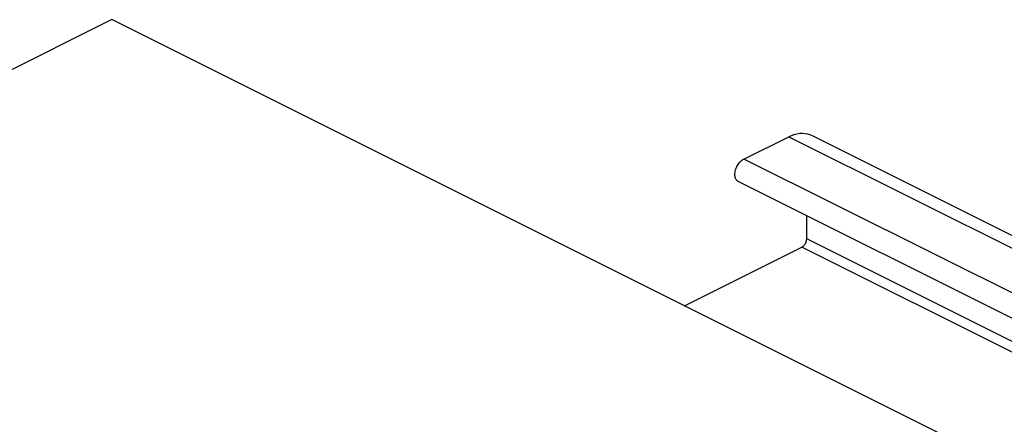
# Model space of a CAD drawing. Extents: x 0 to 34, y 0.4 to 22.
# Drawn here: x 19.5 to 21.8, y 15.8 to 16.7 of the extents above; entities that cross this region are included whole.
import ezdxf

# ---------------------------------------------------------------- set-up
doc = ezdxf.new("R2010")
doc.units = 0
doc.header["$LTSCALE"] = 1.87
doc.header["$MEASUREMENT"] = 0
doc.layers.add('0_COMPONENTS', color=7, linetype='CONTINUOUS')

msp = doc.modelspace()

# ---------------------------------------------------------------- linework, layer by layer
at = {"layer": '0_COMPONENTS', "color": 7, "linetype": 'Continuous'}
for p, q in [((19.7526, 16.7336), (17.2471, 15.4808)), ((30.3313, 11.4442), (19.7526, 16.7336)), ((21.2239, 16.4088), (21.3283, 16.461)), ((21.3811, 16.4644), (22.0492, 16.1303)), ((21.8788, 16.0228), (21.2106, 16.3569)), ((21.37, 16.2228), (21.37, 16.2772)), ((21.0857, 16.067), (21.3589, 16.2036))]:
    msp.add_line(p, q, dxfattribs=at)
at = {"layer": '0_COMPONENTS', "color": 9, "linetype": 'Continuous'}
for p, q in [((21.3283, 16.461), (21.9964, 16.127)), ((21.892, 16.0748), (21.2239, 16.4088)), ((22.027, 15.8695), (21.3589, 16.2036)), ((22.0098, 15.9029), (21.37, 16.2228))]:
    msp.add_line(p, q, dxfattribs=at)
at = {"layer": '0_COMPONENTS', "color": 7, "linetype": 'Continuous'}
for points, start_tangent, end_tangent in [([(21.3283, 16.461), (21.3541, 16.4689), (21.3773, 16.466), (21.381, 16.4644)], (0.894427, 0.447214), (0.892351, -0.451342)), ([(21.2106, 16.3569), (21.2091, 16.3578), (21.2046, 16.3638), (21.203, 16.3728), (21.2046, 16.3834), (21.2091, 16.394), (21.2159, 16.4029), (21.2239, 16.4088)], (-0.89867, 0.438626), (0.894427, 0.447214)), ([(21.3589, 16.2036), (21.3644, 16.2082), (21.3685, 16.2152), (21.37, 16.2228)], (0.894427, 0.447214), (0, 1))]:
    msp.add_spline(points, degree=3, dxfattribs=dict(at, start_tangent=start_tangent, end_tangent=end_tangent))

doc.saveas('drawing.dxf')
